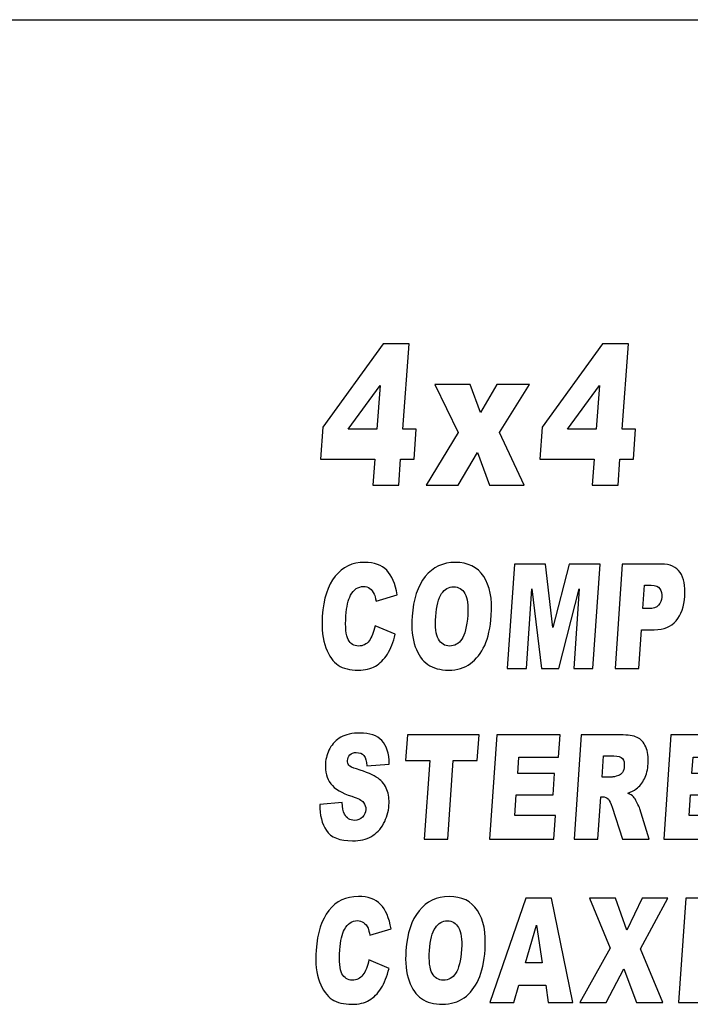
# Model space of a CAD drawing. Units: centimetres. Extents: x -22.1 to 22.1, y -14.8 to -5.9.
# Drawn here: x 14.4 to 15.5, y -12.3 to -10.6 of the extents above; entities that cross this region are included whole.
import ezdxf

# ---------------------------------------------------------------- set-up
doc = ezdxf.new("R2010")
doc.units = ezdxf.units.CM
doc.header["$MEASUREMENT"] = 0
doc.layers.add('layer 1', color=7, linetype='Continuous')

msp = doc.modelspace()

# ---------------------------------------------------------------- linework, layer by layer
at = {"layer": 'layer 1'}
msp.add_open_spline([(-22, -10.6), (-22, -10.6), (22, -10.6), (22, -10.6)], degree=3, dxfattribs=at)
for points, knots in [([(14.96898, -11.34781), (14.96898, -11.34781), (14.87681, -11.34781), (14.87681, -11.34781), (14.87681, -11.34781), (14.87681, -11.34781), (14.88075, -11.29379), (14.88075, -11.29379), (14.88075, -11.29379), (14.88075, -11.29379), (14.98334, -11.15147), (14.98334, -11.15147), (14.98334, -11.15147), (14.98334, -11.15147), (15.02743, -11.15147), (15.02743, -11.15147), (15.02743, -11.15147), (15.02743, -11.15147), (15.01681, -11.29682), (15.01681, -11.29682), (15.01681, -11.29682), (15.01681, -11.29682), (15.03965, -11.29682), (15.03965, -11.29682), (15.03965, -11.29682), (15.03965, -11.29682), (15.03593, -11.34781), (15.03593, -11.34781), (15.03593, -11.34781), (15.03593, -11.34781), (15.01308, -11.34781), (15.01308, -11.34781), (15.01308, -11.34781), (15.01308, -11.34781), (15.00984, -11.39204), (15.00984, -11.39204), (15.00984, -11.39204), (15.00984, -11.39204), (14.96575, -11.39204), (14.96575, -11.39204), (14.96575, -11.39204), (14.96575, -11.39204), (14.96898, -11.34781), (14.96898, -11.34781)], [0, 0, 0, 0, 0.0833333, 0.0833333, 0.0833333, 0.0833333, 0.1666667, 0.1666667, 0.1666667, 0.1666667, 0.25, 0.25, 0.25, 0.25, 0.3333333, 0.3333333, 0.3333333, 0.3333333, 0.4166667, 0.4166667, 0.4166667, 0.4166667, 0.5, 0.5, 0.5, 0.5, 0.5833333, 0.5833333, 0.5833333, 0.5833333, 0.6666667, 0.6666667, 0.6666667, 0.6666667, 0.75, 0.75, 0.75, 0.75, 0.8333333, 0.8333333, 0.8333333, 0.8333333, 1, 1, 1, 1]), ([(15.34227, -11.34781), (15.34227, -11.34781), (15.25009, -11.34781), (15.25009, -11.34781), (15.25009, -11.34781), (15.25009, -11.34781), (15.25404, -11.29379), (15.25404, -11.29379), (15.25404, -11.29379), (15.25404, -11.29379), (15.35662, -11.15147), (15.35662, -11.15147), (15.35662, -11.15147), (15.35662, -11.15147), (15.40072, -11.15147), (15.40072, -11.15147), (15.40072, -11.15147), (15.40072, -11.15147), (15.39009, -11.29682), (15.39009, -11.29682), (15.39009, -11.29682), (15.39009, -11.29682), (15.41294, -11.29682), (15.41294, -11.29682), (15.41294, -11.29682), (15.41294, -11.29682), (15.40921, -11.34781), (15.40921, -11.34781), (15.40921, -11.34781), (15.40921, -11.34781), (15.38636, -11.34781), (15.38636, -11.34781), (15.38636, -11.34781), (15.38636, -11.34781), (15.38313, -11.39204), (15.38313, -11.39204), (15.38313, -11.39204), (15.38313, -11.39204), (15.33903, -11.39204), (15.33903, -11.39204), (15.33903, -11.39204), (15.33903, -11.39204), (15.34227, -11.34781), (15.34227, -11.34781)], [0, 0, 0, 0, 0.0833333, 0.0833333, 0.0833333, 0.0833333, 0.1666667, 0.1666667, 0.1666667, 0.1666667, 0.25, 0.25, 0.25, 0.25, 0.3333333, 0.3333333, 0.3333333, 0.3333333, 0.4166667, 0.4166667, 0.4166667, 0.4166667, 0.5, 0.5, 0.5, 0.5, 0.5833333, 0.5833333, 0.5833333, 0.5833333, 0.6666667, 0.6666667, 0.6666667, 0.6666667, 0.75, 0.75, 0.75, 0.75, 0.8333333, 0.8333333, 0.8333333, 0.8333333, 1, 1, 1, 1]), ([(14.97271, -11.29682), (14.97271, -11.29682), (14.97815, -11.22246), (14.97815, -11.22246), (14.97815, -11.22246), (14.97815, -11.22246), (14.924, -11.29682), (14.924, -11.29682), (14.924, -11.29682), (14.924, -11.29682), (14.97271, -11.29682), (14.97271, -11.29682)], [0, 0, 0, 0, 0.25, 0.25, 0.25, 0.25, 0.5, 0.5, 0.5, 0.5, 1, 1, 1, 1]), ([(15.07139, -11.2207), (15.07139, -11.2207), (15.13138, -11.2207), (15.13138, -11.2207), (15.13138, -11.2207), (15.13138, -11.2207), (15.14888, -11.26845), (15.14888, -11.26845), (15.14888, -11.26845), (15.14888, -11.26845), (15.1767, -11.2207), (15.1767, -11.2207), (15.1767, -11.2207), (15.1767, -11.2207), (15.2325, -11.2207), (15.2325, -11.2207), (15.2325, -11.2207), (15.2325, -11.2207), (15.18155, -11.30232), (15.18155, -11.30232), (15.18155, -11.30232), (15.18155, -11.30232), (15.22319, -11.39204), (15.22319, -11.39204), (15.22319, -11.39204), (15.22319, -11.39204), (15.16418, -11.39204), (15.16418, -11.39204), (15.16418, -11.39204), (15.16418, -11.39204), (15.14388, -11.33685), (15.14388, -11.33685), (15.14388, -11.33685), (15.14388, -11.33685), (15.11114, -11.39204), (15.11114, -11.39204), (15.11114, -11.39204), (15.11114, -11.39204), (15.05636, -11.39204), (15.05636, -11.39204), (15.05636, -11.39204), (15.05636, -11.39204), (15.11087, -11.30232), (15.11087, -11.30232), (15.11087, -11.30232), (15.11087, -11.30232), (15.07139, -11.2207), (15.07139, -11.2207)], [0, 0, 0, 0, 0.0769231, 0.0769231, 0.0769231, 0.0769231, 0.1538462, 0.1538462, 0.1538462, 0.1538462, 0.2307692, 0.2307692, 0.2307692, 0.2307692, 0.3076923, 0.3076923, 0.3076923, 0.3076923, 0.3846154, 0.3846154, 0.3846154, 0.3846154, 0.4615385, 0.4615385, 0.4615385, 0.4615385, 0.5384615, 0.5384615, 0.5384615, 0.5384615, 0.6153846, 0.6153846, 0.6153846, 0.6153846, 0.6923077, 0.6923077, 0.6923077, 0.6923077, 0.7692308, 0.7692308, 0.7692308, 0.7692308, 0.8461538, 0.8461538, 0.8461538, 0.8461538, 1, 1, 1, 1]), ([(15.346, -11.29682), (15.346, -11.29682), (15.35143, -11.22246), (15.35143, -11.22246), (15.35143, -11.22246), (15.35143, -11.22246), (15.29728, -11.29682), (15.29728, -11.29682), (15.29728, -11.29682), (15.29728, -11.29682), (15.346, -11.29682), (15.346, -11.29682)], [0, 0, 0, 0, 0.25, 0.25, 0.25, 0.25, 0.5, 0.5, 0.5, 0.5, 1, 1, 1, 1]), ([(14.96982, -11.63152), (14.96982, -11.63152), (15.00398, -11.64605), (15.00398, -11.64605), (15.00398, -11.64605), (15.00069, -11.65951), (14.99619, -11.67074), (14.99047, -11.67979), (14.99047, -11.67979), (14.98477, -11.68883), (14.97798, -11.69564), (14.97013, -11.70022), (14.97013, -11.70022), (14.96228, -11.70485), (14.95253, -11.70712), (14.94092, -11.70712), (14.94092, -11.70712), (14.9268, -11.70712), (14.91544, -11.70431), (14.90691, -11.69874), (14.90691, -11.69874), (14.89835, -11.69312), (14.8913, -11.68325), (14.88578, -11.66913), (14.88578, -11.66913), (14.88029, -11.65501), (14.87828, -11.63697), (14.87981, -11.61496), (14.87981, -11.61496), (14.88185, -11.58561), (14.88914, -11.56302), (14.90166, -11.54729), (14.90166, -11.54729), (14.91418, -11.53152), (14.93091, -11.52363), (14.95181, -11.52363), (14.95181, -11.52363), (14.96817, -11.52363), (14.98071, -11.52813), (14.98945, -11.53718), (14.98945, -11.53718), (14.9982, -11.54622), (15.00418, -11.56009), (15.00742, -11.57879), (15.00742, -11.57879), (15.00742, -11.57879), (14.97123, -11.58957), (14.97123, -11.58957), (14.97123, -11.58957), (14.97037, -11.58416), (14.96934, -11.5802), (14.96816, -11.57768), (14.96816, -11.57768), (14.96621, -11.57351), (14.96368, -11.57029), (14.9606, -11.56802), (14.9606, -11.56802), (14.9575, -11.56575), (14.95395, -11.56463), (14.94992, -11.56463), (14.94992, -11.56463), (14.94085, -11.56463), (14.93352, -11.56963), (14.92798, -11.57962), (14.92798, -11.57962), (14.92381, -11.58705), (14.92116, -11.59869), (14.92005, -11.61459), (14.92005, -11.61459), (14.91868, -11.63429), (14.91995, -11.64775), (14.9238, -11.65505), (14.9238, -11.65505), (14.92768, -11.66236), (14.93356, -11.66599), (14.94145, -11.66599), (14.94145, -11.66599), (14.94913, -11.66599), (14.95514, -11.66306), (14.95949, -11.65716), (14.95949, -11.65716), (14.96382, -11.6513), (14.96726, -11.64275), (14.96982, -11.63152)], [0, 0, 0, 0, 0.0454545, 0.0454545, 0.0454545, 0.0454545, 0.0909091, 0.0909091, 0.0909091, 0.0909091, 0.1363636, 0.1363636, 0.1363636, 0.1363636, 0.1818182, 0.1818182, 0.1818182, 0.1818182, 0.2272727, 0.2272727, 0.2272727, 0.2272727, 0.2727273, 0.2727273, 0.2727273, 0.2727273, 0.3181818, 0.3181818, 0.3181818, 0.3181818, 0.3636364, 0.3636364, 0.3636364, 0.3636364, 0.4090909, 0.4090909, 0.4090909, 0.4090909, 0.4545455, 0.4545455, 0.4545455, 0.4545455, 0.5, 0.5, 0.5, 0.5, 0.5454545, 0.5454545, 0.5454545, 0.5454545, 0.5909091, 0.5909091, 0.5909091, 0.5909091, 0.6363636, 0.6363636, 0.6363636, 0.6363636, 0.6818182, 0.6818182, 0.6818182, 0.6818182, 0.7272727, 0.7272727, 0.7272727, 0.7272727, 0.7727273, 0.7727273, 0.7727273, 0.7727273, 0.8181818, 0.8181818, 0.8181818, 0.8181818, 0.8636364, 0.8636364, 0.8636364, 0.8636364, 0.9090909, 0.9090909, 0.9090909, 0.9090909, 1, 1, 1, 1]), ([(15.03263, -11.61542), (15.03465, -11.58647), (15.04214, -11.56393), (15.05506, -11.54783), (15.05506, -11.54783), (15.068, -11.53168), (15.08501, -11.52363), (15.10609, -11.52363), (15.10609, -11.52363), (15.12771, -11.52363), (15.14382, -11.53156), (15.15442, -11.54741), (15.15442, -11.54741), (15.16498, -11.56323), (15.1693, -11.58544), (15.16732, -11.61397), (15.16732, -11.61397), (15.16588, -11.6347), (15.16213, -11.65171), (15.1561, -11.66496), (15.1561, -11.66496), (15.15006, -11.67822), (15.14197, -11.68854), (15.1318, -11.69593), (15.1318, -11.69593), (15.12162, -11.70332), (15.10936, -11.70699), (15.09494, -11.70699), (15.09494, -11.70699), (15.0803, -11.70699), (15.0684, -11.70381), (15.05922, -11.69746), (15.05922, -11.69746), (15.05008, -11.69106), (15.04301, -11.68098), (15.03798, -11.66719), (15.03798, -11.66719), (15.03299, -11.6534), (15.03119, -11.63614), (15.03263, -11.61542)], [0, 0, 0, 0, 0.0909091, 0.0909091, 0.0909091, 0.0909091, 0.1818182, 0.1818182, 0.1818182, 0.1818182, 0.2727273, 0.2727273, 0.2727273, 0.2727273, 0.3636364, 0.3636364, 0.3636364, 0.3636364, 0.4545455, 0.4545455, 0.4545455, 0.4545455, 0.5454545, 0.5454545, 0.5454545, 0.5454545, 0.6363636, 0.6363636, 0.6363636, 0.6363636, 0.7272727, 0.7272727, 0.7272727, 0.7272727, 0.8181818, 0.8181818, 0.8181818, 0.8181818, 1, 1, 1, 1]), ([(15.20666, -11.52665), (15.20666, -11.52665), (15.25946, -11.52665), (15.25946, -11.52665), (15.25946, -11.52665), (15.25946, -11.52665), (15.27234, -11.63453), (15.27234, -11.63453), (15.27234, -11.63453), (15.27234, -11.63453), (15.30013, -11.52665), (15.30013, -11.52665), (15.30013, -11.52665), (15.30013, -11.52665), (15.35274, -11.52665), (15.35274, -11.52665), (15.35274, -11.52665), (15.35274, -11.52665), (15.34041, -11.70398), (15.34041, -11.70398), (15.34041, -11.70398), (15.34041, -11.70398), (15.30763, -11.70398), (15.30763, -11.70398), (15.30763, -11.70398), (15.30763, -11.70398), (15.31703, -11.56876), (15.31703, -11.56876), (15.31703, -11.56876), (15.31703, -11.56876), (15.2822, -11.70398), (15.2822, -11.70398), (15.2822, -11.70398), (15.2822, -11.70398), (15.25254, -11.70398), (15.25254, -11.70398), (15.25254, -11.70398), (15.25254, -11.70398), (15.2366, -11.56876), (15.2366, -11.56876), (15.2366, -11.56876), (15.2366, -11.56876), (15.2272, -11.70398), (15.2272, -11.70398), (15.2272, -11.70398), (15.2272, -11.70398), (15.19433, -11.70398), (15.19433, -11.70398), (15.19433, -11.70398), (15.19433, -11.70398), (15.20666, -11.52665), (15.20666, -11.52665)], [0, 0, 0, 0, 0.0714286, 0.0714286, 0.0714286, 0.0714286, 0.1428571, 0.1428571, 0.1428571, 0.1428571, 0.2142857, 0.2142857, 0.2142857, 0.2142857, 0.2857143, 0.2857143, 0.2857143, 0.2857143, 0.3571429, 0.3571429, 0.3571429, 0.3571429, 0.4285714, 0.4285714, 0.4285714, 0.4285714, 0.5, 0.5, 0.5, 0.5, 0.5714286, 0.5714286, 0.5714286, 0.5714286, 0.6428571, 0.6428571, 0.6428571, 0.6428571, 0.7142857, 0.7142857, 0.7142857, 0.7142857, 0.7857143, 0.7857143, 0.7857143, 0.7857143, 0.8571429, 0.8571429, 0.8571429, 0.8571429, 1, 1, 1, 1]), ([(15.39028, -11.52665), (15.39028, -11.52665), (15.45698, -11.52665), (15.45698, -11.52665), (15.45698, -11.52665), (15.4715, -11.52665), (15.48205, -11.53135), (15.48862, -11.54081), (15.48862, -11.54081), (15.4952, -11.55022), (15.49789, -11.56368), (15.49668, -11.58106), (15.49668, -11.58106), (15.49543, -11.59898), (15.49053, -11.61298), (15.48194, -11.62305), (15.48194, -11.62305), (15.47334, -11.63313), (15.46096, -11.63817), (15.44478, -11.63817), (15.44478, -11.63817), (15.44478, -11.63817), (15.42283, -11.63817), (15.42283, -11.63817), (15.42283, -11.63817), (15.42283, -11.63817), (15.41825, -11.70398), (15.41825, -11.70398), (15.41825, -11.70398), (15.41825, -11.70398), (15.37794, -11.70398), (15.37794, -11.70398), (15.37794, -11.70398), (15.37794, -11.70398), (15.39028, -11.52665), (15.39028, -11.52665)], [0, 0, 0, 0, 0.1, 0.1, 0.1, 0.1, 0.2, 0.2, 0.2, 0.2, 0.3, 0.3, 0.3, 0.3, 0.4, 0.4, 0.4, 0.4, 0.5, 0.5, 0.5, 0.5, 0.6, 0.6, 0.6, 0.6, 0.7, 0.7, 0.7, 0.7, 0.8, 0.8, 0.8, 0.8, 1, 1, 1, 1]), ([(15.42533, -11.60225), (15.42533, -11.60225), (15.43516, -11.60225), (15.43516, -11.60225), (15.43516, -11.60225), (15.4429, -11.60225), (15.44844, -11.60043), (15.45183, -11.59675), (15.45183, -11.59675), (15.4552, -11.59308), (15.4571, -11.58837), (15.4575, -11.58267), (15.4575, -11.58267), (15.45789, -11.5771), (15.45686, -11.57235), (15.45441, -11.56851), (15.45441, -11.56851), (15.45198, -11.56463), (15.447, -11.56269), (15.4395, -11.56269), (15.4395, -11.56269), (15.4395, -11.56269), (15.42808, -11.56269), (15.42808, -11.56269), (15.42808, -11.56269), (15.42808, -11.56269), (15.42533, -11.60225), (15.42533, -11.60225)], [0, 0, 0, 0, 0.125, 0.125, 0.125, 0.125, 0.25, 0.25, 0.25, 0.25, 0.375, 0.375, 0.375, 0.375, 0.5, 0.5, 0.5, 0.5, 0.625, 0.625, 0.625, 0.625, 0.75, 0.75, 0.75, 0.75, 1, 1, 1, 1]), ([(15.07277, -11.61566), (15.07152, -11.63358), (15.07305, -11.64642), (15.07737, -11.65427), (15.07737, -11.65427), (15.0817, -11.66207), (15.08808, -11.66599), (15.09646, -11.66599), (15.09646, -11.66599), (15.10508, -11.66599), (15.11202, -11.66215), (15.11727, -11.65452), (15.11727, -11.65452), (15.12252, -11.64684), (15.12587, -11.63309), (15.12725, -11.61327), (15.12725, -11.61327), (15.12841, -11.59655), (15.12678, -11.58437), (15.12238, -11.57665), (15.12238, -11.57665), (15.11799, -11.56897), (15.11157, -11.56513), (15.1031, -11.56513), (15.1031, -11.56513), (15.09503, -11.56513), (15.08826, -11.56901), (15.08282, -11.57685), (15.08282, -11.57685), (15.07738, -11.58466), (15.07403, -11.59762), (15.07277, -11.61566)], [0, 0, 0, 0, 0.1111111, 0.1111111, 0.1111111, 0.1111111, 0.2222222, 0.2222222, 0.2222222, 0.2222222, 0.3333333, 0.3333333, 0.3333333, 0.3333333, 0.4444444, 0.4444444, 0.4444444, 0.4444444, 0.5555556, 0.5555556, 0.5555556, 0.5555556, 0.6666667, 0.6666667, 0.6666667, 0.6666667, 0.7777778, 0.7777778, 0.7777778, 0.7777778, 1, 1, 1, 1]), ([(14.8754, -11.93585), (14.8754, -11.93585), (14.91382, -11.93259), (14.91382, -11.93259), (14.91382, -11.93259), (14.91405, -11.94105), (14.91529, -11.94749), (14.91752, -11.95195), (14.91752, -11.95195), (14.92114, -11.95914), (14.92681, -11.96269), (14.9345, -11.96269), (14.9345, -11.96269), (14.94021, -11.96269), (14.94475, -11.96087), (14.94812, -11.9572), (14.94812, -11.9572), (14.95146, -11.95352), (14.9533, -11.94927), (14.95364, -11.94444), (14.95364, -11.94444), (14.95395, -11.93985), (14.95278, -11.93573), (14.95008, -11.93209), (14.95008, -11.93209), (14.94736, -11.92846), (14.94077, -11.92503), (14.93023, -11.92181), (14.93023, -11.92181), (14.91301, -11.9164), (14.90096, -11.90926), (14.89408, -11.9003), (14.89408, -11.9003), (14.88715, -11.89134), (14.88416, -11.87994), (14.88512, -11.86607), (14.88512, -11.86607), (14.88576, -11.85695), (14.88829, -11.84832), (14.89272, -11.84023), (14.89272, -11.84023), (14.89716, -11.83213), (14.90341, -11.82577), (14.9115, -11.82111), (14.9115, -11.82111), (14.9196, -11.81648), (14.9304, -11.81417), (14.94392, -11.81417), (14.94392, -11.81417), (14.96051, -11.81417), (14.97289, -11.81838), (14.98101, -11.82681), (14.98101, -11.82681), (14.98914, -11.83523), (14.99338, -11.84865), (14.99376, -11.86702), (14.99376, -11.86702), (14.99376, -11.86702), (14.95573, -11.87004), (14.95573, -11.87004), (14.95573, -11.87004), (14.95528, -11.86207), (14.95357, -11.85625), (14.95058, -11.85261), (14.95058, -11.85261), (14.94763, -11.84902), (14.94331, -11.8472), (14.93766, -11.8472), (14.93766, -11.8472), (14.93297, -11.8472), (14.92937, -11.84852), (14.92682, -11.85125), (14.92682, -11.85125), (14.92428, -11.85393), (14.92287, -11.85724), (14.9226, -11.86112), (14.9226, -11.86112), (14.9224, -11.86393), (14.9232, -11.86644), (14.92497, -11.86871), (14.92497, -11.86871), (14.92671, -11.87107), (14.93104, -11.87321), (14.93801, -11.87524), (14.93801, -11.87524), (14.95518, -11.8804), (14.96737, -11.88564), (14.97459, -11.89093), (14.97459, -11.89093), (14.98181, -11.89621), (14.98689, -11.90274), (14.9898, -11.91058), (14.9898, -11.91058), (14.9927, -11.91838), (14.99384, -11.92714), (14.99317, -11.93684), (14.99317, -11.93684), (14.99238, -11.94819), (14.98932, -11.95868), (14.98406, -11.96826), (14.98406, -11.96826), (14.9788, -11.97788), (14.97184, -11.98515), (14.96322, -11.9901), (14.96322, -11.9901), (14.95462, -11.99506), (14.94401, -11.99753), (14.93144, -11.99753), (14.93144, -11.99753), (14.90936, -11.99753), (14.89447, -11.99175), (14.88677, -11.98011), (14.88677, -11.98011), (14.87905, -11.96851), (14.87528, -11.95377), (14.8754, -11.93585)], [0, 0, 0, 0, 0.0333333, 0.0333333, 0.0333333, 0.0333333, 0.0666667, 0.0666667, 0.0666667, 0.0666667, 0.1, 0.1, 0.1, 0.1, 0.1333333, 0.1333333, 0.1333333, 0.1333333, 0.1666667, 0.1666667, 0.1666667, 0.1666667, 0.2, 0.2, 0.2, 0.2, 0.2333333, 0.2333333, 0.2333333, 0.2333333, 0.2666667, 0.2666667, 0.2666667, 0.2666667, 0.3, 0.3, 0.3, 0.3, 0.3333333, 0.3333333, 0.3333333, 0.3333333, 0.3666667, 0.3666667, 0.3666667, 0.3666667, 0.4, 0.4, 0.4, 0.4, 0.4333333, 0.4333333, 0.4333333, 0.4333333, 0.4666667, 0.4666667, 0.4666667, 0.4666667, 0.5, 0.5, 0.5, 0.5, 0.5333333, 0.5333333, 0.5333333, 0.5333333, 0.5666667, 0.5666667, 0.5666667, 0.5666667, 0.6, 0.6, 0.6, 0.6, 0.6333333, 0.6333333, 0.6333333, 0.6333333, 0.6666667, 0.6666667, 0.6666667, 0.6666667, 0.7, 0.7, 0.7, 0.7, 0.7333333, 0.7333333, 0.7333333, 0.7333333, 0.7666667, 0.7666667, 0.7666667, 0.7666667, 0.8, 0.8, 0.8, 0.8, 0.8333333, 0.8333333, 0.8333333, 0.8333333, 0.8666667, 0.8666667, 0.8666667, 0.8666667, 0.9, 0.9, 0.9, 0.9, 0.9333333, 0.9333333, 0.9333333, 0.9333333, 1, 1, 1, 1]), ([(15.02466, -11.81719), (15.02466, -11.81719), (15.14663, -11.81719), (15.14663, -11.81719), (15.14663, -11.81719), (15.14663, -11.81719), (15.14359, -11.86099), (15.14359, -11.86099), (15.14359, -11.86099), (15.14359, -11.86099), (15.10265, -11.86099), (15.10265, -11.86099), (15.10265, -11.86099), (15.10265, -11.86099), (15.09336, -11.99452), (15.09336, -11.99452), (15.09336, -11.99452), (15.09336, -11.99452), (15.05323, -11.99452), (15.05323, -11.99452), (15.05323, -11.99452), (15.05323, -11.99452), (15.06252, -11.86099), (15.06252, -11.86099), (15.06252, -11.86099), (15.06252, -11.86099), (15.02161, -11.86099), (15.02161, -11.86099), (15.02161, -11.86099), (15.02161, -11.86099), (15.02466, -11.81719), (15.02466, -11.81719)], [0, 0, 0, 0, 0.1111111, 0.1111111, 0.1111111, 0.1111111, 0.2222222, 0.2222222, 0.2222222, 0.2222222, 0.3333333, 0.3333333, 0.3333333, 0.3333333, 0.4444444, 0.4444444, 0.4444444, 0.4444444, 0.5555556, 0.5555556, 0.5555556, 0.5555556, 0.6666667, 0.6666667, 0.6666667, 0.6666667, 0.7777778, 0.7777778, 0.7777778, 0.7777778, 1, 1, 1, 1]), ([(15.17681, -11.81719), (15.17681, -11.81719), (15.28434, -11.81719), (15.28434, -11.81719), (15.28434, -11.81719), (15.28434, -11.81719), (15.28171, -11.85505), (15.28171, -11.85505), (15.28171, -11.85505), (15.28171, -11.85505), (15.2144, -11.85505), (15.2144, -11.85505), (15.2144, -11.85505), (15.2144, -11.85505), (15.21244, -11.88325), (15.21244, -11.88325), (15.21244, -11.88325), (15.21244, -11.88325), (15.27488, -11.88325), (15.27488, -11.88325), (15.27488, -11.88325), (15.27488, -11.88325), (15.27237, -11.91942), (15.27237, -11.91942), (15.27237, -11.91942), (15.27237, -11.91942), (15.20992, -11.91942), (15.20992, -11.91942), (15.20992, -11.91942), (15.20992, -11.91942), (15.2075, -11.95435), (15.2075, -11.95435), (15.2075, -11.95435), (15.2075, -11.95435), (15.27677, -11.95435), (15.27677, -11.95435), (15.27677, -11.95435), (15.27677, -11.95435), (15.27398, -11.99452), (15.27398, -11.99452), (15.27398, -11.99452), (15.27398, -11.99452), (15.16448, -11.99452), (15.16448, -11.99452), (15.16448, -11.99452), (15.16448, -11.99452), (15.17681, -11.81719), (15.17681, -11.81719)], [0, 0, 0, 0, 0.0769231, 0.0769231, 0.0769231, 0.0769231, 0.1538462, 0.1538462, 0.1538462, 0.1538462, 0.2307692, 0.2307692, 0.2307692, 0.2307692, 0.3076923, 0.3076923, 0.3076923, 0.3076923, 0.3846154, 0.3846154, 0.3846154, 0.3846154, 0.4615385, 0.4615385, 0.4615385, 0.4615385, 0.5384615, 0.5384615, 0.5384615, 0.5384615, 0.6153846, 0.6153846, 0.6153846, 0.6153846, 0.6923077, 0.6923077, 0.6923077, 0.6923077, 0.7692308, 0.7692308, 0.7692308, 0.7692308, 0.8461538, 0.8461538, 0.8461538, 0.8461538, 1, 1, 1, 1]), ([(15.30821, -11.99452), (15.30821, -11.99452), (15.32054, -11.81719), (15.32054, -11.81719), (15.32054, -11.81719), (15.32054, -11.81719), (15.38743, -11.81719), (15.38743, -11.81719), (15.38743, -11.81719), (15.39983, -11.81719), (15.40922, -11.81863), (15.41555, -11.82156), (15.41555, -11.82156), (15.42191, -11.82445), (15.42682, -11.82982), (15.4303, -11.83771), (15.4303, -11.83771), (15.43378, -11.84555), (15.4351, -11.85513), (15.43432, -11.8664), (15.43432, -11.8664), (15.43363, -11.87627), (15.43151, -11.88473), (15.42795, -11.89188), (15.42795, -11.89188), (15.42437, -11.89902), (15.41973, -11.9048), (15.41408, -11.90926), (15.41408, -11.90926), (15.41043, -11.91207), (15.40558, -11.91442), (15.3995, -11.91624), (15.3995, -11.91624), (15.40412, -11.91843), (15.40745, -11.92061), (15.4095, -11.9228), (15.4095, -11.9228), (15.41085, -11.92425), (15.41279, -11.92734), (15.41527, -11.93209), (15.41527, -11.93209), (15.41775, -11.93688), (15.41936, -11.94051), (15.42012, -11.94312), (15.42012, -11.94312), (15.42012, -11.94312), (15.43596, -11.99452), (15.43596, -11.99452), (15.43596, -11.99452), (15.43596, -11.99452), (15.39061, -11.99452), (15.39061, -11.99452), (15.39061, -11.99452), (15.39061, -11.99452), (15.37294, -11.94031), (15.37294, -11.94031), (15.37294, -11.94031), (15.3707, -11.93333), (15.3686, -11.92875), (15.3666, -11.92664), (15.3666, -11.92664), (15.36391, -11.92392), (15.36071, -11.92255), (15.35706, -11.92255), (15.35706, -11.92255), (15.35706, -11.92255), (15.35352, -11.92255), (15.35352, -11.92255), (15.35352, -11.92255), (15.35352, -11.92255), (15.34852, -11.99452), (15.34852, -11.99452), (15.34852, -11.99452), (15.34852, -11.99452), (15.30821, -11.99452), (15.30821, -11.99452)], [0, 0, 0, 0, 0.05, 0.05, 0.05, 0.05, 0.1, 0.1, 0.1, 0.1, 0.15, 0.15, 0.15, 0.15, 0.2, 0.2, 0.2, 0.2, 0.25, 0.25, 0.25, 0.25, 0.3, 0.3, 0.3, 0.3, 0.35, 0.35, 0.35, 0.35, 0.4, 0.4, 0.4, 0.4, 0.45, 0.45, 0.45, 0.45, 0.5, 0.5, 0.5, 0.5, 0.55, 0.55, 0.55, 0.55, 0.6, 0.6, 0.6, 0.6, 0.65, 0.65, 0.65, 0.65, 0.7, 0.7, 0.7, 0.7, 0.75, 0.75, 0.75, 0.75, 0.8, 0.8, 0.8, 0.8, 0.85, 0.85, 0.85, 0.85, 0.9, 0.9, 0.9, 0.9, 1, 1, 1, 1]), ([(15.47315, -11.81719), (15.47315, -11.81719), (15.58068, -11.81719), (15.58068, -11.81719), (15.58068, -11.81719), (15.58068, -11.81719), (15.57804, -11.85505), (15.57804, -11.85505), (15.57804, -11.85505), (15.57804, -11.85505), (15.51074, -11.85505), (15.51074, -11.85505), (15.51074, -11.85505), (15.51074, -11.85505), (15.50878, -11.88325), (15.50878, -11.88325), (15.50878, -11.88325), (15.50878, -11.88325), (15.57122, -11.88325), (15.57122, -11.88325), (15.57122, -11.88325), (15.57122, -11.88325), (15.5687, -11.91942), (15.5687, -11.91942), (15.5687, -11.91942), (15.5687, -11.91942), (15.50626, -11.91942), (15.50626, -11.91942), (15.50626, -11.91942), (15.50626, -11.91942), (15.50383, -11.95435), (15.50383, -11.95435), (15.50383, -11.95435), (15.50383, -11.95435), (15.57311, -11.95435), (15.57311, -11.95435), (15.57311, -11.95435), (15.57311, -11.95435), (15.57031, -11.99452), (15.57031, -11.99452), (15.57031, -11.99452), (15.57031, -11.99452), (15.46082, -11.99452), (15.46082, -11.99452), (15.46082, -11.99452), (15.46082, -11.99452), (15.47315, -11.81719), (15.47315, -11.81719)], [0, 0, 0, 0, 0.0769231, 0.0769231, 0.0769231, 0.0769231, 0.1538462, 0.1538462, 0.1538462, 0.1538462, 0.2307692, 0.2307692, 0.2307692, 0.2307692, 0.3076923, 0.3076923, 0.3076923, 0.3076923, 0.3846154, 0.3846154, 0.3846154, 0.3846154, 0.4615385, 0.4615385, 0.4615385, 0.4615385, 0.5384615, 0.5384615, 0.5384615, 0.5384615, 0.6153846, 0.6153846, 0.6153846, 0.6153846, 0.6923077, 0.6923077, 0.6923077, 0.6923077, 0.7692308, 0.7692308, 0.7692308, 0.7692308, 0.8461538, 0.8461538, 0.8461538, 0.8461538, 1, 1, 1, 1]), ([(15.35585, -11.88903), (15.35585, -11.88903), (15.37279, -11.88903), (15.37279, -11.88903), (15.37279, -11.88903), (15.37459, -11.88903), (15.37819, -11.88824), (15.38356, -11.88663), (15.38356, -11.88663), (15.38627, -11.88589), (15.38859, -11.88403), (15.39048, -11.88106), (15.39048, -11.88106), (15.39235, -11.87809), (15.39344, -11.87466), (15.39371, -11.87078), (15.39371, -11.87078), (15.39411, -11.86504), (15.39308, -11.86066), (15.39063, -11.85761), (15.39063, -11.85761), (15.38819, -11.85451), (15.38331, -11.85298), (15.37599, -11.85298), (15.37599, -11.85298), (15.37599, -11.85298), (15.35836, -11.85298), (15.35836, -11.85298), (15.35836, -11.85298), (15.35836, -11.85298), (15.35585, -11.88903), (15.35585, -11.88903)], [0, 0, 0, 0, 0.1111111, 0.1111111, 0.1111111, 0.1111111, 0.2222222, 0.2222222, 0.2222222, 0.2222222, 0.3333333, 0.3333333, 0.3333333, 0.3333333, 0.4444444, 0.4444444, 0.4444444, 0.4444444, 0.5555556, 0.5555556, 0.5555556, 0.5555556, 0.6666667, 0.6666667, 0.6666667, 0.6666667, 0.7777778, 0.7777778, 0.7777778, 0.7777778, 1, 1, 1, 1]), ([(14.95924, -12.2002), (14.95924, -12.2002), (14.99339, -12.21473), (14.99339, -12.21473), (14.99339, -12.21473), (14.9901, -12.22819), (14.9856, -12.23942), (14.97989, -12.24847), (14.97989, -12.24847), (14.97418, -12.25751), (14.96739, -12.26432), (14.95954, -12.2689), (14.95954, -12.2689), (14.95169, -12.27353), (14.94194, -12.2758), (14.93033, -12.2758), (14.93033, -12.2758), (14.91621, -12.2758), (14.90486, -12.27299), (14.89632, -12.26742), (14.89632, -12.26742), (14.88776, -12.2618), (14.88071, -12.25193), (14.87519, -12.23781), (14.87519, -12.23781), (14.8697, -12.22369), (14.86769, -12.20565), (14.86922, -12.18364), (14.86922, -12.18364), (14.87126, -12.15429), (14.87855, -12.1317), (14.89107, -12.11597), (14.89107, -12.11597), (14.9036, -12.1002), (14.92032, -12.09231), (14.94122, -12.09231), (14.94122, -12.09231), (14.95758, -12.09231), (14.97012, -12.09681), (14.97886, -12.10586), (14.97886, -12.10586), (14.98761, -12.1149), (14.99359, -12.12877), (14.99683, -12.14747), (14.99683, -12.14747), (14.99683, -12.14747), (14.96064, -12.15825), (14.96064, -12.15825), (14.96064, -12.15825), (14.95978, -12.15284), (14.95876, -12.14888), (14.95757, -12.14636), (14.95757, -12.14636), (14.95562, -12.14219), (14.95309, -12.13897), (14.95002, -12.1367), (14.95002, -12.1367), (14.94691, -12.13443), (14.94336, -12.13331), (14.93933, -12.13331), (14.93933, -12.13331), (14.93027, -12.13331), (14.92293, -12.13831), (14.91739, -12.1483), (14.91739, -12.1483), (14.91322, -12.15573), (14.91057, -12.16737), (14.90946, -12.18327), (14.90946, -12.18327), (14.90809, -12.20297), (14.90936, -12.21643), (14.91321, -12.22373), (14.91321, -12.22373), (14.91709, -12.23104), (14.92297, -12.23467), (14.93086, -12.23467), (14.93086, -12.23467), (14.93854, -12.23467), (14.94456, -12.23174), (14.9489, -12.22584), (14.9489, -12.22584), (14.95323, -12.21998), (14.95667, -12.21143), (14.95924, -12.2002)], [0, 0, 0, 0, 0.0454545, 0.0454545, 0.0454545, 0.0454545, 0.0909091, 0.0909091, 0.0909091, 0.0909091, 0.1363636, 0.1363636, 0.1363636, 0.1363636, 0.1818182, 0.1818182, 0.1818182, 0.1818182, 0.2272727, 0.2272727, 0.2272727, 0.2272727, 0.2727273, 0.2727273, 0.2727273, 0.2727273, 0.3181818, 0.3181818, 0.3181818, 0.3181818, 0.3636364, 0.3636364, 0.3636364, 0.3636364, 0.4090909, 0.4090909, 0.4090909, 0.4090909, 0.4545455, 0.4545455, 0.4545455, 0.4545455, 0.5, 0.5, 0.5, 0.5, 0.5454545, 0.5454545, 0.5454545, 0.5454545, 0.5909091, 0.5909091, 0.5909091, 0.5909091, 0.6363636, 0.6363636, 0.6363636, 0.6363636, 0.6818182, 0.6818182, 0.6818182, 0.6818182, 0.7272727, 0.7272727, 0.7272727, 0.7272727, 0.7727273, 0.7727273, 0.7727273, 0.7727273, 0.8181818, 0.8181818, 0.8181818, 0.8181818, 0.8636364, 0.8636364, 0.8636364, 0.8636364, 0.9090909, 0.9090909, 0.9090909, 0.9090909, 1, 1, 1, 1]), ([(15.02204, -12.1841), (15.02406, -12.15515), (15.03155, -12.13261), (15.04447, -12.11651), (15.04447, -12.11651), (15.05741, -12.10036), (15.07442, -12.09231), (15.0955, -12.09231), (15.0955, -12.09231), (15.11712, -12.09231), (15.13323, -12.10024), (15.14383, -12.11609), (15.14383, -12.11609), (15.15439, -12.13191), (15.15872, -12.15412), (15.15673, -12.18265), (15.15673, -12.18265), (15.15529, -12.20338), (15.15154, -12.22039), (15.14551, -12.23364), (15.14551, -12.23364), (15.13947, -12.2469), (15.13138, -12.25722), (15.12122, -12.26461), (15.12122, -12.26461), (15.11103, -12.272), (15.09877, -12.27567), (15.08435, -12.27567), (15.08435, -12.27567), (15.06971, -12.27567), (15.05781, -12.27249), (15.04863, -12.26614), (15.04863, -12.26614), (15.03949, -12.25974), (15.03242, -12.24966), (15.02739, -12.23587), (15.02739, -12.23587), (15.0224, -12.22208), (15.0206, -12.20482), (15.02204, -12.1841)], [0, 0, 0, 0, 0.0909091, 0.0909091, 0.0909091, 0.0909091, 0.1818182, 0.1818182, 0.1818182, 0.1818182, 0.2727273, 0.2727273, 0.2727273, 0.2727273, 0.3636364, 0.3636364, 0.3636364, 0.3636364, 0.4545455, 0.4545455, 0.4545455, 0.4545455, 0.5454545, 0.5454545, 0.5454545, 0.5454545, 0.6363636, 0.6363636, 0.6363636, 0.6363636, 0.7272727, 0.7272727, 0.7272727, 0.7272727, 0.8181818, 0.8181818, 0.8181818, 0.8181818, 1, 1, 1, 1]), ([(15.25992, -12.24339), (15.25992, -12.24339), (15.2142, -12.24339), (15.2142, -12.24339), (15.2142, -12.24339), (15.2142, -12.24339), (15.20587, -12.27266), (15.20587, -12.27266), (15.20587, -12.27266), (15.20587, -12.27266), (15.16488, -12.27266), (15.16488, -12.27266), (15.16488, -12.27266), (15.16488, -12.27266), (15.22601, -12.09533), (15.22601, -12.09533), (15.22601, -12.09533), (15.22601, -12.09533), (15.26977, -12.09533), (15.26977, -12.09533), (15.26977, -12.09533), (15.26977, -12.09533), (15.30627, -12.27266), (15.30627, -12.27266), (15.30627, -12.27266), (15.30627, -12.27266), (15.26427, -12.27266), (15.26427, -12.27266), (15.26427, -12.27266), (15.26427, -12.27266), (15.25992, -12.24339), (15.25992, -12.24339)], [0, 0, 0, 0, 0.1111111, 0.1111111, 0.1111111, 0.1111111, 0.2222222, 0.2222222, 0.2222222, 0.2222222, 0.3333333, 0.3333333, 0.3333333, 0.3333333, 0.4444444, 0.4444444, 0.4444444, 0.4444444, 0.5555556, 0.5555556, 0.5555556, 0.5555556, 0.6666667, 0.6666667, 0.6666667, 0.6666667, 0.7777778, 0.7777778, 0.7777778, 0.7777778, 1, 1, 1, 1]), ([(15.3346, -12.09533), (15.3346, -12.09533), (15.37878, -12.09533), (15.37878, -12.09533), (15.37878, -12.09533), (15.37878, -12.09533), (15.39803, -12.14987), (15.39803, -12.14987), (15.39803, -12.14987), (15.39803, -12.14987), (15.42413, -12.09533), (15.42413, -12.09533), (15.42413, -12.09533), (15.42413, -12.09533), (15.46792, -12.09533), (15.46792, -12.09533), (15.46792, -12.09533), (15.46792, -12.09533), (15.42154, -12.18121), (15.42154, -12.18121), (15.42154, -12.18121), (15.42154, -12.18121), (15.4594, -12.27266), (15.4594, -12.27266), (15.4594, -12.27266), (15.4594, -12.27266), (15.41431, -12.27266), (15.41431, -12.27266), (15.41431, -12.27266), (15.41431, -12.27266), (15.39267, -12.21568), (15.39267, -12.21568), (15.39267, -12.21568), (15.39267, -12.21568), (15.363, -12.27266), (15.363, -12.27266), (15.363, -12.27266), (15.363, -12.27266), (15.31818, -12.27266), (15.31818, -12.27266), (15.31818, -12.27266), (15.31818, -12.27266), (15.36942, -12.18026), (15.36942, -12.18026), (15.36942, -12.18026), (15.36942, -12.18026), (15.3346, -12.09533), (15.3346, -12.09533)], [0, 0, 0, 0, 0.0769231, 0.0769231, 0.0769231, 0.0769231, 0.1538462, 0.1538462, 0.1538462, 0.1538462, 0.2307692, 0.2307692, 0.2307692, 0.2307692, 0.3076923, 0.3076923, 0.3076923, 0.3076923, 0.3846154, 0.3846154, 0.3846154, 0.3846154, 0.4615385, 0.4615385, 0.4615385, 0.4615385, 0.5384615, 0.5384615, 0.5384615, 0.5384615, 0.6153846, 0.6153846, 0.6153846, 0.6153846, 0.6923077, 0.6923077, 0.6923077, 0.6923077, 0.7692308, 0.7692308, 0.7692308, 0.7692308, 0.8461538, 0.8461538, 0.8461538, 0.8461538, 1, 1, 1, 1]), ([(15.49834, -12.09533), (15.49834, -12.09533), (15.53856, -12.09533), (15.53856, -12.09533), (15.53856, -12.09533), (15.53856, -12.09533), (15.52623, -12.27266), (15.52623, -12.27266), (15.52623, -12.27266), (15.52623, -12.27266), (15.486, -12.27266), (15.486, -12.27266), (15.486, -12.27266), (15.486, -12.27266), (15.49834, -12.09533), (15.49834, -12.09533)], [0, 0, 0, 0, 0.2, 0.2, 0.2, 0.2, 0.4, 0.4, 0.4, 0.4, 0.6, 0.6, 0.6, 0.6, 1, 1, 1, 1]), ([(15.06218, -12.18434), (15.06094, -12.20226), (15.06246, -12.2151), (15.06678, -12.22295), (15.06678, -12.22295), (15.07111, -12.23075), (15.07749, -12.23467), (15.08587, -12.23467), (15.08587, -12.23467), (15.09449, -12.23467), (15.10143, -12.23083), (15.10668, -12.2232), (15.10668, -12.2232), (15.11193, -12.21552), (15.11528, -12.20177), (15.11666, -12.18195), (15.11666, -12.18195), (15.11782, -12.16523), (15.11619, -12.15305), (15.1118, -12.14533), (15.1118, -12.14533), (15.1074, -12.13765), (15.10098, -12.13381), (15.09252, -12.13381), (15.09252, -12.13381), (15.08444, -12.13381), (15.07767, -12.13769), (15.07223, -12.14553), (15.07223, -12.14553), (15.06679, -12.15334), (15.06344, -12.1663), (15.06218, -12.18434)], [0, 0, 0, 0, 0.1111111, 0.1111111, 0.1111111, 0.1111111, 0.2222222, 0.2222222, 0.2222222, 0.2222222, 0.3333333, 0.3333333, 0.3333333, 0.3333333, 0.4444444, 0.4444444, 0.4444444, 0.4444444, 0.5555556, 0.5555556, 0.5555556, 0.5555556, 0.6666667, 0.6666667, 0.6666667, 0.6666667, 0.7777778, 0.7777778, 0.7777778, 0.7777778, 1, 1, 1, 1]), ([(15.25418, -12.20503), (15.25418, -12.20503), (15.24426, -12.14128), (15.24426, -12.14128), (15.24426, -12.14128), (15.24426, -12.14128), (15.22555, -12.20503), (15.22555, -12.20503), (15.22555, -12.20503), (15.22555, -12.20503), (15.25418, -12.20503), (15.25418, -12.20503)], [0, 0, 0, 0, 0.25, 0.25, 0.25, 0.25, 0.5, 0.5, 0.5, 0.5, 1, 1, 1, 1])]:
    msp.add_open_spline(points, degree=3, knots=knots, dxfattribs=at)

doc.saveas('drawing.dxf')
